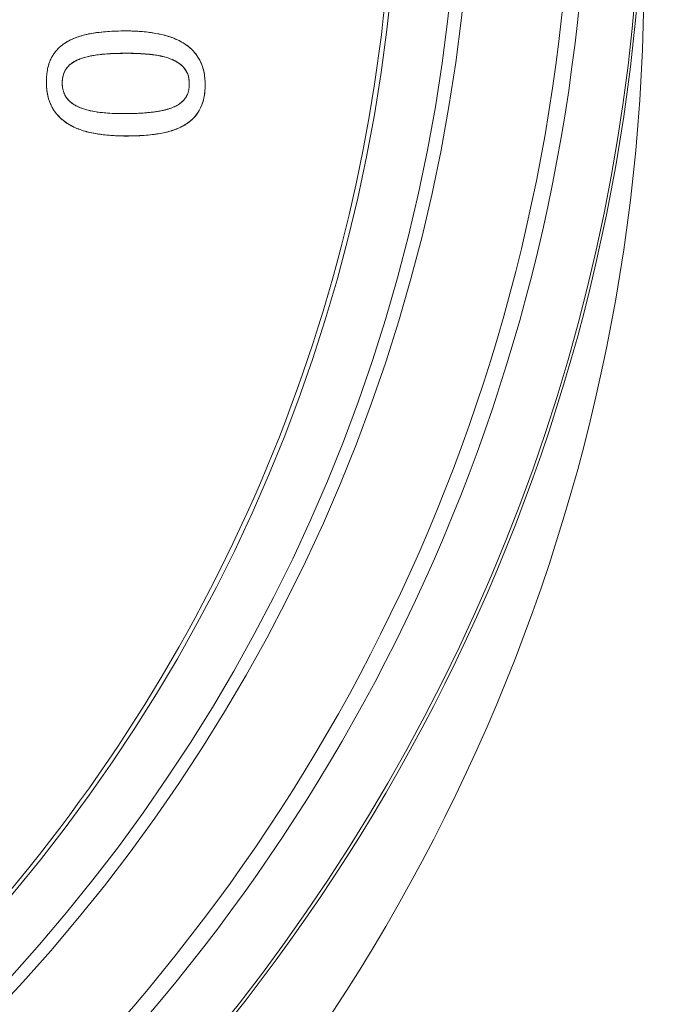
# Model space of a CAD drawing. Units: millimetres. Extents: x -6419 to 4771, y -3339 to 1811.
# Drawn here: x -5841 to -5832, y 689 to 702 of the extents above; entities that cross this region are included whole.
import ezdxf

# ---------------------------------------------------------------- set-up
doc = ezdxf.new("R2010")
doc.units = ezdxf.units.MM

msp = doc.modelspace()

# ---------------------------------------------------------------- linework, layer by layer
at = {"linetype": 'Continuous', "lineweight": 0}
for p, q in [((-5839.191, 702.011), (-5839.191, 702.012)), ((-5840.278, 701.625), (-5840.278, 701.626)), ((-5838.134, 701.584), (-5838.134, 701.584)), ((-5839.201, 700.894), (-5839.201, 700.895))]:
    msp.add_line(p, q, dxfattribs=at)
at = {"linetype": 'Continuous', "lineweight": 0, "extrusion": (0, 0, -1)}
for centre, major_axis, ratio, start_param, end_param in [((-5858.357, 680.472), (61.75, 0), 0.985043, -3.334934, 0.188889), ((-5858.357, 704.901), (-26.117, 0), 0.985041, -1.467675586014086, 4.815509721165501), ((-5858.357, 705.116), (-25.398, 0), 0.985041, -1.464744, 4.818441), ((-5858.357, 705.138), (-25.181, 0), 0.985041, -1.463827749260498, 4.819357557919088), ((-5858.357, 705.138), (-23.837, 0), 0.985041, -1.457772, 4.825413), ((-5858.357, 705.124), (-23.656, 0), 0.985041, -1.456901, 4.826284), ((-5858.357, 704.975), (-22.835, 0), 0.985041, -1.45279, 4.830395), ((-5858.357, 704.879), (26.15, 0), 0.985041, 0, 1.673785), ((-5858.357, 703.079), (26.15, 0), 0.985041, 0, 1.673785)]:
    msp.add_ellipse(centre, major_axis=major_axis, ratio=ratio, start_param=start_param, end_param=end_param, dxfattribs=at)
at = {"linetype": 'Continuous', "lineweight": 0}
for points, knots in [([(-5794.607, 680.127), (-5794.607, 681.802), (-5794.675, 683.477), (-5794.946, 686.815), (-5795.15, 688.479), (-5795.691, 691.786), (-5796.028, 693.428), (-5796.836, 696.682), (-5797.306, 698.292), (-5798.374, 701.472), (-5798.973, 703.041), (-5800.296, 706.126), (-5801.02, 707.643), (-5802.589, 710.614), (-5803.434, 712.069), (-5805.239, 714.907), (-5806.199, 716.291), (-5808.229, 718.979), (-5809.298, 720.283), (-5811.539, 722.802), (-5812.711, 724.018), (-5815.149, 726.353), (-5816.415, 727.472), (-5819.035, 729.608), (-5820.389, 730.624), (-5823.174, 732.546), (-5824.605, 733.453), (-5827.538, 735.15), (-5829.038, 735.941), (-5832.099, 737.402), (-5833.659, 738.072), (-5836.829, 739.287), (-5838.438, 739.832), (-5841.696, 740.794), (-5843.345, 741.21), (-5846.671, 741.912), (-5848.348, 742.197), (-5851.72, 742.635), (-5853.415, 742.787), (-5856.812, 742.958), (-5858.514, 742.976), (-5861.914, 742.878), (-5863.612, 742.762), (-5866.993, 742.397), (-5868.677, 742.148), (-5872.017, 741.517), (-5873.675, 741.136), (-5876.954, 740.245), (-5878.575, 739.734), (-5881.771, 738.587), (-5883.346, 737.95), (-5886.438, 736.555), (-5887.956, 735.797), (-5890.925, 734.162), (-5892.377, 733.287), (-5895.204, 731.424), (-5896.58, 730.437), (-5899.246, 728.357), (-5900.538, 727.265), (-5903.027, 724.982), (-5904.225, 723.792), (-5906.522, 721.32), (-5907.619, 720.039), (-5909.708, 717.395), (-5910.698, 716.032), (-5912.565, 713.232), (-5913.442, 711.795), (-5915.076, 708.858), (-5915.833, 707.357), (-5917.224, 704.3), (-5917.857, 702.744), (-5918.995, 699.588), (-5919.5, 697.987), (-5920.658, 693.724), (-5921.2, 691.033), (-5921.925, 685.604), (-5922.107, 682.866), (-5922.107, 680.127)], [-1.570796, -1.570796, -1.570796, -1.570796, -1.490872, -1.490872, -1.410946, -1.410946, -1.331017, -1.331017, -1.251084, -1.251084, -1.171143, -1.171143, -1.091195, -1.091195, -1.011236, -1.011236, -0.931268, -0.931268, -0.851287, -0.851287, -0.771296, -0.771296, -0.691292, -0.691292, -0.611276, -0.611276, -0.53125, -0.53125, -0.451213, -0.451213, -0.371167, -0.371167, -0.291113, -0.291113, -0.211052, -0.211052, -0.130986, -0.130986, -0.050916, -0.050916, 0.029156, 0.029156, 0.109228, 0.109228, 0.189299, 0.189299, 0.269366, 0.269366, 0.349429, 0.349429, 0.429485, 0.429485, 0.509534, 0.509534, 0.589573, 0.589573, 0.669602, 0.669602, 0.749621, 0.749621, 0.829628, 0.829628, 0.909623, 0.909623, 0.989606, 0.989606, 1.069578, 1.069578, 1.149539, 1.149539, 1.22949, 1.22949, 1.309432, 1.309432, 1.440114, 1.440114, 1.570796, 1.570796, 1.570796, 1.570796]), ([(-5835.59, 704.946), (-5835.59, 702.554), (-5835.982, 700.162), (-5837.51, 695.62), (-5838.646, 693.472), (-5841.548, 689.635), (-5843.312, 687.947), (-5847.292, 685.204), (-5849.505, 684.149), (-5854.158, 682.778), (-5856.597, 682.463), (-5861.451, 682.603), (-5863.866, 683.059), (-5868.429, 684.695), (-5870.576, 685.876), (-5874.385, 688.843), (-5876.046, 690.629), (-5878.714, 694.626), (-5879.721, 696.836), (-5880.862, 701.035), (-5881.123, 702.99), (-5881.123, 704.946)], [4.712389, 4.712389, 4.712389, 4.712389, 5.032497, 5.032497, 5.352583, 5.352583, 5.672611, 5.672611, 5.992573, 5.992573, 6.312485, 6.312485, 6.632382, 6.632382, 6.952302, 6.952302, 7.272275, 7.272275, 7.592316, 7.592316, 7.853982, 7.853982, 7.853982, 7.853982]), ([(-5839.211, 702.314), (-5839.291, 702.312), (-5839.351, 702.311), (-5839.393, 702.309), (-5839.451, 702.306), (-5839.511, 702.301), (-5839.575, 702.293), (-5839.609, 702.289), (-5839.639, 702.285), (-5839.665, 702.28), (-5839.695, 702.275), (-5839.725, 702.269), (-5839.754, 702.261), (-5839.817, 702.246), (-5839.875, 702.227), (-5839.926, 702.204), (-5839.995, 702.173), (-5840.053, 702.136), (-5840.1, 702.092), (-5840.139, 702.056), (-5840.172, 702.016), (-5840.197, 701.972), (-5840.212, 701.946), (-5840.225, 701.919), (-5840.236, 701.89), (-5840.246, 701.864), (-5840.254, 701.835), (-5840.261, 701.804), (-5840.267, 701.774), (-5840.272, 701.744), (-5840.274, 701.715), (-5840.276, 701.695), (-5840.278, 701.665), (-5840.278, 701.626)], [0, 0, 0, 0, 0.125, 0.125, 0.125, 0.25, 0.25, 0.25, 0.3125, 0.3125, 0.3125, 0.375, 0.375, 0.375, 0.5, 0.5, 0.5, 0.642857, 0.642857, 0.642857, 0.75, 0.75, 0.75, 0.8125, 0.8125, 0.8125, 0.875, 0.875, 0.875, 0.9375, 0.9375, 0.9375, 1, 1, 1, 1]), ([(-5840.278, 701.626), (-5840.278, 701.657), (-5840.276, 701.716), (-5840.263, 701.802), (-5840.241, 701.881), (-5840.211, 701.951), (-5840.171, 702.015), (-5840.123, 702.072), (-5840.067, 702.123), (-5840.002, 702.166), (-5839.929, 702.204), (-5839.849, 702.235), (-5839.761, 702.261), (-5839.666, 702.281), (-5839.562, 702.295), (-5839.451, 702.306), (-5839.334, 702.312), (-5839.253, 702.313), (-5839.211, 702.314)], [0, 0, 0, 0, 0.064729, 0.124845, 0.180664, 0.233891, 0.285456, 0.336265, 0.388306, 0.441387, 0.497032, 0.556093, 0.618814, 0.685639, 0.757263, 0.833459, 0.914316, 1, 1, 1, 1]), ([(-5838.134, 701.584), (-5838.135, 701.625), (-5838.136, 701.656), (-5838.138, 701.676), (-5838.141, 701.705), (-5838.145, 701.736), (-5838.152, 701.766), (-5838.159, 701.798), (-5838.168, 701.827), (-5838.178, 701.854), (-5838.189, 701.883), (-5838.202, 701.91), (-5838.218, 701.937), (-5838.235, 701.967), (-5838.255, 701.996), (-5838.278, 702.022), (-5838.302, 702.05), (-5838.327, 702.074), (-5838.353, 702.097), (-5838.39, 702.127), (-5838.435, 702.156), (-5838.487, 702.182), (-5838.546, 702.212), (-5838.612, 702.236), (-5838.685, 702.255), (-5838.734, 702.268), (-5838.786, 702.279), (-5838.841, 702.287), (-5838.9, 702.296), (-5838.962, 702.303), (-5839.025, 702.307), (-5839.056, 702.31), (-5839.087, 702.311), (-5839.118, 702.312), (-5839.139, 702.313), (-5839.17, 702.313), (-5839.211, 702.314)], [0, 0, 0, 0, 0.0625, 0.0625, 0.0625, 0.125, 0.125, 0.125, 0.1875, 0.1875, 0.1875, 0.25, 0.25, 0.25, 0.321429, 0.321429, 0.321429, 0.392857, 0.392857, 0.392857, 0.5, 0.5, 0.5, 0.642857, 0.642857, 0.642857, 0.75, 0.75, 0.75, 0.875, 0.875, 0.875, 0.9375, 0.9375, 0.9375, 1, 1, 1, 1]), ([(-5839.211, 702.314), (-5839.172, 702.313), (-5839.096, 702.312), (-5838.984, 702.305), (-5838.877, 702.293), (-5838.775, 702.277), (-5838.679, 702.255), (-5838.59, 702.228), (-5838.508, 702.194), (-5838.433, 702.154), (-5838.364, 702.108), (-5838.305, 702.054), (-5838.253, 701.994), (-5838.21, 701.927), (-5838.175, 701.853), (-5838.151, 701.77), (-5838.136, 701.68), (-5838.135, 701.617), (-5838.134, 701.584)], [0, 0, 0, 0, 0.078628, 0.15385, 0.226146, 0.29569, 0.36188, 0.424748, 0.484524, 0.541607, 0.596928, 0.65074, 0.703997, 0.757889, 0.81311, 0.871527, 0.933232, 1, 1, 1, 1]), ([(-5840.064, 701.609), (-5840.064, 701.624), (-5840.063, 701.635), (-5840.063, 701.643), (-5840.062, 701.655), (-5840.061, 701.666), (-5840.059, 701.676), (-5840.056, 701.698), (-5840.05, 701.719), (-5840.042, 701.74), (-5840.034, 701.762), (-5840.024, 701.782), (-5840.012, 701.8), (-5840, 701.818), (-5839.986, 701.835), (-5839.969, 701.85), (-5839.939, 701.878), (-5839.901, 701.902), (-5839.856, 701.922), (-5839.821, 701.938), (-5839.779, 701.952), (-5839.728, 701.965), (-5839.699, 701.972), (-5839.67, 701.978), (-5839.64, 701.983), (-5839.613, 701.987), (-5839.583, 701.991), (-5839.551, 701.995), (-5839.522, 701.998), (-5839.492, 702.001), (-5839.461, 702.003), (-5839.417, 702.006), (-5839.372, 702.008), (-5839.326, 702.01), (-5839.295, 702.011), (-5839.25, 702.011), (-5839.191, 702.012)], [0, 0, 0, 0, 0.03125, 0.03125, 0.03125, 0.0625, 0.0625, 0.0625, 0.125, 0.125, 0.125, 0.1875, 0.1875, 0.1875, 0.25, 0.25, 0.25, 0.375, 0.375, 0.375, 0.5, 0.5, 0.5, 0.583333, 0.583333, 0.583333, 0.666667, 0.666667, 0.666667, 0.75, 0.75, 0.75, 0.875, 0.875, 0.875, 1, 1, 1, 1]), ([(-5839.191, 702.012), (-5839.229, 702.011), (-5839.302, 702.011), (-5839.408, 702.007), (-5839.504, 702), (-5839.592, 701.99), (-5839.671, 701.978), (-5839.743, 701.961), (-5839.807, 701.943), (-5839.864, 701.92), (-5839.913, 701.894), (-5839.955, 701.864), (-5839.99, 701.831), (-5840.018, 701.794), (-5840.038, 701.753), (-5840.053, 701.709), (-5840.063, 701.66), (-5840.063, 701.627), (-5840.064, 701.609)], [0, 0, 0, 0, 0.105479, 0.203055, 0.292345, 0.373975, 0.448068, 0.515896, 0.577996, 0.634039, 0.685605, 0.732588, 0.777089, 0.819544, 0.861758, 0.905201, 0.95118, 1, 1, 1, 1]), ([(-5840.064, 701.609), (-5840.063, 701.626), (-5840.063, 701.643), (-5840.061, 701.66), (-5840.059, 701.677), (-5840.056, 701.693), (-5840.052, 701.709), (-5840.048, 701.724), (-5840.043, 701.738), (-5840.037, 701.752), (-5840.031, 701.766), (-5840.025, 701.78), (-5840.017, 701.793), (-5840.009, 701.805), (-5839.999, 701.817), (-5839.989, 701.829), (-5839.979, 701.841), (-5839.967, 701.852), (-5839.955, 701.862), (-5839.942, 701.873), (-5839.928, 701.882), (-5839.914, 701.891), (-5839.898, 701.901), (-5839.882, 701.91), (-5839.865, 701.917), (-5839.847, 701.926), (-5839.828, 701.934), (-5839.809, 701.94), (-5839.788, 701.947), (-5839.766, 701.954), (-5839.745, 701.959), (-5839.721, 701.966), (-5839.697, 701.971), (-5839.673, 701.976), (-5839.647, 701.981), (-5839.621, 701.985), (-5839.594, 701.989), (-5839.565, 701.993), (-5839.536, 701.996), (-5839.507, 701.999), (-5839.475, 702.001), (-5839.443, 702.003), (-5839.411, 702.005), (-5839.375, 702.007), (-5839.34, 702.009), (-5839.305, 702.009), (-5839.267, 702.01), (-5839.229, 702.011), (-5839.191, 702.011)], [-0.9995842, -0.9995842, -0.9995842, -0.9995842, -0.9511804, -0.9511804, -0.9511804, -0.905201, -0.905201, -0.905201, -0.8617582, -0.8617582, -0.8617582, -0.8195443, -0.8195443, -0.8195443, -0.7770892, -0.7770892, -0.7770892, -0.7325879, -0.7325879, -0.7325879, -0.685605, -0.685605, -0.685605, -0.6340388, -0.6340388, -0.6340388, -0.5779958, -0.5779958, -0.5779958, -0.5158955, -0.5158955, -0.5158955, -0.4480681, -0.4480681, -0.4480681, -0.3739749, -0.3739749, -0.3739749, -0.2923452, -0.2923452, -0.2923452, -0.2030552, -0.2030552, -0.2030552, -0.1054794, -0.1054794, -0.1054794, 0, 0, 0, 0]), ([(-5839.191, 702.012), (-5839.137, 702.011), (-5839.093, 702.011), (-5839.06, 702.009), (-5839.015, 702.007), (-5838.971, 702.005), (-5838.928, 702.001), (-5838.876, 701.997), (-5838.832, 701.992), (-5838.797, 701.987), (-5838.777, 701.984), (-5838.755, 701.98), (-5838.733, 701.975), (-5838.709, 701.969), (-5838.688, 701.964), (-5838.669, 701.959), (-5838.624, 701.946), (-5838.583, 701.93), (-5838.546, 701.912), (-5838.527, 701.902), (-5838.509, 701.891), (-5838.49, 701.878), (-5838.471, 701.864), (-5838.454, 701.851), (-5838.44, 701.836), (-5838.407, 701.804), (-5838.383, 701.768), (-5838.369, 701.728), (-5838.361, 701.708), (-5838.356, 701.687), (-5838.353, 701.665), (-5838.351, 701.651), (-5838.349, 701.629), (-5838.348, 701.601)], [0, 0, 0, 0, 0.125, 0.125, 0.125, 0.25, 0.25, 0.25, 0.375, 0.375, 0.375, 0.4375, 0.4375, 0.4375, 0.5, 0.5, 0.5, 0.625, 0.625, 0.625, 0.6875, 0.6875, 0.6875, 0.75, 0.75, 0.75, 0.875, 0.875, 0.875, 0.9375, 0.9375, 0.9375, 1, 1, 1, 1]), ([(-5838.348, 701.601), (-5838.349, 701.621), (-5838.351, 701.66), (-5838.363, 701.716), (-5838.383, 701.765), (-5838.413, 701.809), (-5838.449, 701.847), (-5838.492, 701.88), (-5838.54, 701.91), (-5838.594, 701.934), (-5838.654, 701.955), (-5838.719, 701.972), (-5838.788, 701.986), (-5838.863, 701.996), (-5838.941, 702.003), (-5839.022, 702.008), (-5839.106, 702.011), (-5839.162, 702.012), (-5839.191, 702.012)], [0, 0, 0, 0, 0.058761, 0.112682, 0.16382, 0.213351, 0.26287, 0.313966, 0.367432, 0.424147, 0.484516, 0.547566, 0.615295, 0.686371, 0.760753, 0.838163, 0.917748, 1, 1, 1, 1]), ([(-5839.191, 702.011), (-5839.162, 702.011), (-5839.134, 702.011), (-5839.105, 702.01), (-5839.077, 702.009), (-5839.049, 702.008), (-5839.021, 702.007), (-5838.994, 702.005), (-5838.967, 702.003), (-5838.939, 702.001), (-5838.913, 701.999), (-5838.887, 701.997), (-5838.861, 701.994), (-5838.837, 701.992), (-5838.812, 701.989), (-5838.787, 701.984), (-5838.764, 701.981), (-5838.741, 701.976), (-5838.717, 701.97), (-5838.696, 701.965), (-5838.674, 701.96), (-5838.653, 701.953), (-5838.633, 701.947), (-5838.613, 701.94), (-5838.593, 701.932), (-5838.575, 701.925), (-5838.557, 701.916), (-5838.539, 701.907), (-5838.523, 701.898), (-5838.507, 701.888), (-5838.491, 701.878), (-5838.477, 701.868), (-5838.462, 701.857), (-5838.449, 701.845), (-5838.436, 701.833), (-5838.425, 701.821), (-5838.414, 701.807), (-5838.403, 701.794), (-5838.393, 701.779), (-5838.385, 701.764), (-5838.377, 701.749), (-5838.37, 701.732), (-5838.365, 701.715), (-5838.359, 701.697), (-5838.355, 701.679), (-5838.353, 701.66), (-5838.352, 701.657), (-5838.352, 701.653), (-5838.351, 701.649)], [-1, -1, -1, -1, -0.9177476, -0.9177476, -0.9177476, -0.838163, -0.838163, -0.838163, -0.7607525, -0.7607525, -0.7607525, -0.6863715, -0.6863715, -0.6863715, -0.6152951, -0.6152951, -0.6152951, -0.5475658, -0.5475658, -0.5475658, -0.4845163, -0.4845163, -0.4845163, -0.4241471, -0.4241471, -0.4241471, -0.3674319, -0.3674319, -0.3674319, -0.3139663, -0.3139663, -0.3139663, -0.2628704, -0.2628704, -0.2628704, -0.2133506, -0.2133506, -0.2133506, -0.1638204, -0.1638204, -0.1638204, -0.1126821, -0.1126821, -0.1126821, -0.0587608, -0.0587608, -0.0587608, -0.0471819, -0.0471819, -0.0471819, -0.0471819]), ([(-5840.278, 701.626), (-5840.277, 701.585), (-5840.276, 701.554), (-5840.274, 701.534), (-5840.272, 701.504), (-5840.267, 701.474), (-5840.26, 701.443), (-5840.246, 701.38), (-5840.224, 701.323), (-5840.195, 701.272), (-5840.135, 701.169), (-5840.046, 701.087), (-5839.927, 701.026), (-5839.874, 701), (-5839.816, 700.977), (-5839.754, 700.959), (-5839.7, 700.944), (-5839.639, 700.931), (-5839.572, 700.921), (-5839.518, 700.912), (-5839.456, 700.906), (-5839.387, 700.901), (-5839.356, 700.899), (-5839.325, 700.897), (-5839.294, 700.897), (-5839.274, 700.896), (-5839.243, 700.896), (-5839.201, 700.895)], [0, 0, 0, 0, 0.0625, 0.0625, 0.0625, 0.125, 0.125, 0.125, 0.25, 0.25, 0.25, 0.5, 0.5, 0.5, 0.625, 0.625, 0.625, 0.75, 0.75, 0.75, 0.875, 0.875, 0.875, 0.9375, 0.9375, 0.9375, 1, 1, 1, 1]), ([(-5839.201, 700.895), (-5839.24, 700.896), (-5839.317, 700.896), (-5839.429, 700.904), (-5839.536, 700.915), (-5839.638, 700.931), (-5839.733, 700.952), (-5839.822, 700.98), (-5839.905, 701.014), (-5839.98, 701.054), (-5840.048, 701.101), (-5840.107, 701.154), (-5840.159, 701.214), (-5840.203, 701.281), (-5840.237, 701.356), (-5840.261, 701.439), (-5840.276, 701.53), (-5840.278, 701.593), (-5840.278, 701.626)], [0, 0, 0, 0, 0.078853, 0.154305, 0.226796, 0.295938, 0.361661, 0.424145, 0.483848, 0.541014, 0.596452, 0.649981, 0.703419, 0.757245, 0.81269, 0.870727, 0.932992, 1, 1, 1, 1]), ([(-5840.278, 701.625), (-5840.278, 701.592), (-5840.277, 701.559), (-5840.274, 701.527), (-5840.271, 701.496), (-5840.266, 701.466), (-5840.259, 701.437), (-5840.252, 701.409), (-5840.244, 701.382), (-5840.234, 701.355), (-5840.225, 701.33), (-5840.214, 701.305), (-5840.2, 701.281), (-5840.188, 701.258), (-5840.173, 701.236), (-5840.157, 701.214), (-5840.142, 701.193), (-5840.124, 701.173), (-5840.106, 701.155), (-5840.088, 701.136), (-5840.068, 701.118), (-5840.047, 701.102), (-5840.026, 701.085), (-5840.003, 701.069), (-5839.98, 701.055), (-5839.956, 701.04), (-5839.931, 701.027), (-5839.905, 701.015), (-5839.878, 701.002), (-5839.851, 700.991), (-5839.823, 700.981), (-5839.794, 700.97), (-5839.765, 700.961), (-5839.735, 700.953), (-5839.703, 700.945), (-5839.671, 700.938), (-5839.639, 700.931), (-5839.606, 700.925), (-5839.572, 700.919), (-5839.538, 700.915), (-5839.502, 700.91), (-5839.466, 700.907), (-5839.431, 700.904), (-5839.393, 700.901), (-5839.356, 700.898), (-5839.319, 700.897), (-5839.28, 700.895), (-5839.24, 700.895), (-5839.201, 700.894)], [-1, -1, -1, -1, -0.932992, -0.932992, -0.932992, -0.870727, -0.870727, -0.870727, -0.81269, -0.81269, -0.81269, -0.757245, -0.757245, -0.757245, -0.703419, -0.703419, -0.703419, -0.649981, -0.649981, -0.649981, -0.596452, -0.596452, -0.596452, -0.541014, -0.541014, -0.541014, -0.483848, -0.483848, -0.483848, -0.424145, -0.424145, -0.424145, -0.361661, -0.361661, -0.361661, -0.295938, -0.295938, -0.295938, -0.226796, -0.226796, -0.226796, -0.154305, -0.154305, -0.154305, -0.078853, -0.078853, -0.078853, 0, 0, 0, 0]), ([(-5839.221, 701.197), (-5839.279, 701.197), (-5839.323, 701.198), (-5839.353, 701.199), (-5839.399, 701.201), (-5839.443, 701.203), (-5839.484, 701.207), (-5839.583, 701.215), (-5839.67, 701.229), (-5839.744, 701.251), (-5839.79, 701.264), (-5839.831, 701.28), (-5839.867, 701.298), (-5839.883, 701.306), (-5839.898, 701.314), (-5839.912, 701.324), (-5839.936, 701.339), (-5839.956, 701.355), (-5839.973, 701.373), (-5840.004, 701.404), (-5840.027, 701.441), (-5840.043, 701.482), (-5840.05, 701.501), (-5840.056, 701.522), (-5840.059, 701.545), (-5840.061, 701.555), (-5840.062, 701.566), (-5840.063, 701.577), (-5840.063, 701.584), (-5840.064, 701.595), (-5840.064, 701.609)], [0, 0, 0, 0, 0.125, 0.125, 0.125, 0.25, 0.25, 0.25, 0.5, 0.5, 0.5, 0.625, 0.625, 0.625, 0.675, 0.675, 0.675, 0.75, 0.75, 0.75, 0.875, 0.875, 0.875, 0.9375, 0.9375, 0.9375, 0.96875, 0.96875, 0.96875, 1, 1, 1, 1]), ([(-5840.064, 701.609), (-5840.064, 701.596), (-5840.063, 701.57), (-5840.058, 701.531), (-5840.049, 701.495), (-5840.035, 701.462), (-5840.019, 701.431), (-5839.999, 701.402), (-5839.977, 701.375), (-5839.941, 701.343), (-5839.89, 701.307), (-5839.817, 701.275), (-5839.736, 701.247), (-5839.647, 701.227), (-5839.55, 701.212), (-5839.445, 701.203), (-5839.335, 701.198), (-5839.259, 701.197), (-5839.221, 701.197)], [0, 0, 0, 0, 0.039092, 0.076208, 0.111779, 0.145846, 0.179557, 0.212554, 0.24575, 0.279477, 0.349522, 0.424465, 0.505595, 0.592382, 0.685695, 0.785549, 0.89101, 1, 1, 1, 1]), ([(-5838.348, 701.601), (-5838.349, 701.571), (-5838.351, 701.549), (-5838.353, 701.534), (-5838.356, 701.513), (-5838.362, 701.491), (-5838.369, 701.47), (-5838.375, 701.452), (-5838.383, 701.436), (-5838.392, 701.421), (-5838.4, 701.409), (-5838.407, 701.398), (-5838.415, 701.388), (-5838.423, 701.379), (-5838.432, 701.369), (-5838.443, 701.359), (-5838.473, 701.332), (-5838.51, 701.308), (-5838.556, 701.287), (-5838.591, 701.271), (-5838.633, 701.257), (-5838.684, 701.245), (-5838.723, 701.236), (-5838.767, 701.228), (-5838.817, 701.221), (-5838.853, 701.215), (-5838.898, 701.211), (-5838.951, 701.207), (-5838.985, 701.204), (-5839.021, 701.202), (-5839.059, 701.2), (-5839.093, 701.199), (-5839.12, 701.198), (-5839.14, 701.197), (-5839.158, 701.197), (-5839.185, 701.197), (-5839.221, 701.197)], [0, 0, 0, 0, 0.0625, 0.0625, 0.0625, 0.125, 0.125, 0.125, 0.175, 0.175, 0.175, 0.2125, 0.2125, 0.2125, 0.25, 0.25, 0.25, 0.375, 0.375, 0.375, 0.5, 0.5, 0.5, 0.625, 0.625, 0.625, 0.75, 0.75, 0.75, 0.85, 0.85, 0.85, 0.925, 0.925, 0.925, 1, 1, 1, 1]), ([(-5839.221, 701.197), (-5839.195, 701.197), (-5839.145, 701.197), (-5839.072, 701.2), (-5839.003, 701.203), (-5838.938, 701.207), (-5838.877, 701.213), (-5838.819, 701.22), (-5838.765, 701.229), (-5838.715, 701.238), (-5838.669, 701.249), (-5838.625, 701.261), (-5838.585, 701.274), (-5838.549, 701.29), (-5838.516, 701.307), (-5838.485, 701.325), (-5838.458, 701.346), (-5838.434, 701.368), (-5838.412, 701.391), (-5838.395, 701.416), (-5838.38, 701.442), (-5838.364, 701.481), (-5838.351, 701.534), (-5838.349, 701.578), (-5838.348, 701.601)], [0, 0, 0, 0, 0.071296, 0.139083, 0.202925, 0.263311, 0.320241, 0.373793, 0.424025, 0.470922, 0.515067, 0.556976, 0.595909, 0.632599, 0.667062, 0.699873, 0.73149, 0.761576, 0.790739, 0.819361, 0.847705, 0.876321, 0.935606, 1, 1, 1, 1]), ([(-5839.201, 700.895), (-5839.122, 700.896), (-5839.061, 700.898), (-5839.019, 700.9), (-5838.957, 700.903), (-5838.896, 700.908), (-5838.837, 700.916), (-5838.769, 700.924), (-5838.709, 700.935), (-5838.658, 700.947), (-5838.596, 700.962), (-5838.539, 700.981), (-5838.485, 701.005), (-5838.427, 701.032), (-5838.375, 701.063), (-5838.331, 701.1), (-5838.285, 701.138), (-5838.246, 701.184), (-5838.215, 701.238), (-5838.186, 701.287), (-5838.165, 701.343), (-5838.151, 701.406), (-5838.145, 701.436), (-5838.14, 701.465), (-5838.138, 701.495), (-5838.136, 701.515), (-5838.135, 701.545), (-5838.134, 701.584)], [0, 0, 0, 0, 0.125, 0.125, 0.125, 0.25, 0.25, 0.25, 0.375, 0.375, 0.375, 0.5, 0.5, 0.5, 0.625, 0.625, 0.625, 0.75, 0.75, 0.75, 0.875, 0.875, 0.875, 0.9375, 0.9375, 0.9375, 1, 1, 1, 1]), ([(-5838.134, 701.584), (-5838.135, 701.553), (-5838.136, 701.493), (-5838.15, 701.407), (-5838.171, 701.328), (-5838.202, 701.257), (-5838.242, 701.193), (-5838.289, 701.136), (-5838.346, 701.086), (-5838.41, 701.042), (-5838.483, 701.005), (-5838.563, 700.973), (-5838.651, 700.947), (-5838.747, 700.928), (-5838.85, 700.913), (-5838.961, 700.903), (-5839.079, 700.897), (-5839.16, 700.896), (-5839.201, 700.895)], [0, 0, 0, 0, 0.065001, 0.12539, 0.181565, 0.234747, 0.286267, 0.337077, 0.388853, 0.441888, 0.497486, 0.556497, 0.619164, 0.686184, 0.75747, 0.833601, 0.914389, 1, 1, 1, 1]), ([(-5839.201, 700.894), (-5839.16, 700.895), (-5839.118, 700.895), (-5839.076, 700.897), (-5839.037, 700.898), (-5838.998, 700.9), (-5838.959, 700.903), (-5838.922, 700.905), (-5838.885, 700.909), (-5838.848, 700.914), (-5838.814, 700.918), (-5838.779, 700.923), (-5838.745, 700.929), (-5838.713, 700.934), (-5838.681, 700.941), (-5838.649, 700.948), (-5838.62, 700.956), (-5838.591, 700.964), (-5838.562, 700.974), (-5838.535, 700.984), (-5838.508, 700.994), (-5838.482, 701.006), (-5838.457, 701.017), (-5838.433, 701.029), (-5838.41, 701.043), (-5838.388, 701.056), (-5838.367, 701.071), (-5838.346, 701.087), (-5838.327, 701.102), (-5838.308, 701.119), (-5838.29, 701.137), (-5838.273, 701.154), (-5838.258, 701.173), (-5838.243, 701.193), (-5838.229, 701.213), (-5838.216, 701.234), (-5838.204, 701.256), (-5838.192, 701.279), (-5838.182, 701.303), (-5838.174, 701.327), (-5838.165, 701.352), (-5838.157, 701.378), (-5838.152, 701.404), (-5838.145, 701.433), (-5838.141, 701.461), (-5838.138, 701.49), (-5838.135, 701.521), (-5838.135, 701.552), (-5838.134, 701.584)], [-1, -1, -1, -1, -0.914389, -0.914389, -0.914389, -0.833601, -0.833601, -0.833601, -0.75747, -0.75747, -0.75747, -0.686184, -0.686184, -0.686184, -0.619164, -0.619164, -0.619164, -0.556497, -0.556497, -0.556497, -0.497486, -0.497486, -0.497486, -0.441888, -0.441888, -0.441888, -0.388853, -0.388853, -0.388853, -0.337077, -0.337077, -0.337077, -0.286267, -0.286267, -0.286267, -0.234747, -0.234747, -0.234747, -0.181565, -0.181565, -0.181565, -0.12539, -0.12539, -0.12539, -0.065001, -0.065001, -0.065001, 0, 0, 0, 0])]:
    msp.add_open_spline(points, degree=3, knots=knots, dxfattribs=at)
for points in [[(-5840.276, 701.697), (-5840.277, 701.678), (-5840.278, 701.659), (-5840.278, 701.639)], [(-5838.349, 701.614), (-5838.349, 701.61), (-5838.348, 701.605), (-5838.348, 701.6)], [(-5838.134, 701.584), (-5838.134, 701.589), (-5838.134, 701.594), (-5838.134, 701.599)]]:
    msp.add_open_spline(points, degree=3, dxfattribs=at)

doc.saveas('drawing.dxf')
